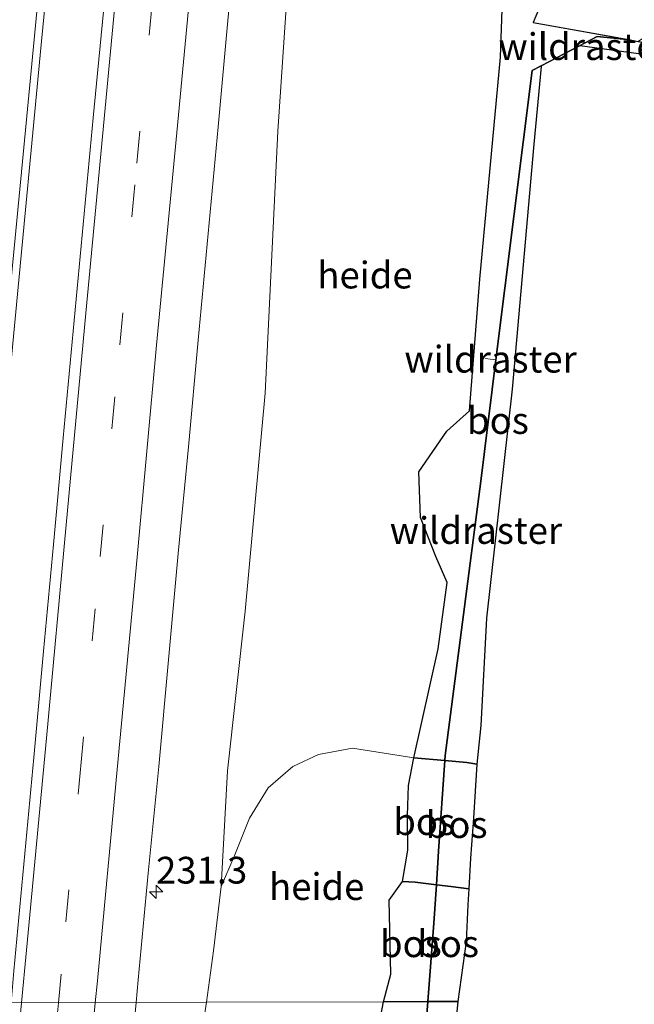
# Model space of a CAD drawing. Units: metres. Extents: x 189990 to 198412, y 487499 to 493750.
# Drawn here: x 197889 to 197946, y 493413 to 493505 of the extents above; entities that cross this region are included whole.
import ezdxf
from ezdxf.enums import TextEntityAlignment as Align

# ---------------------------------------------------------------- set-up
doc = ezdxf.new("R2010")
doc.units = ezdxf.units.M
doc.linetypes.add('IE-TERREINAFSCHEIDING', pattern=[10, 8, -2])
doc.linetypes.add('VW-3-9_STREEP', pattern=[12, 3, -9])
doc.layers.get('0').update_dxf_attribs({"lineweight": 25})
for name, color, linetype, lineweight in [('B-ME-AL-OVERIG-GV-B6', 7, 'BV-GELEIDERAIL', 18), ('B-ME-AM-KILOMETR-S-B1', 7, 'Continuous', 18), ('B-ME-BV-GELEIDECONSTRUCTIE-GELEIDERAIL-L-B1', 213, 'BV-GELEIDERAIL', 18), ('B-ME-GR-BOS-GV-B6', 10, 'Continuous', 25), ('B-ME-GW-KRUINLIJN-L-B1', 93, 'Continuous', 18), ('B-ME-GW-TEENLIJN-L-B1', 93, 'Continuous', 18), ('B-ME-IE-GRASLAND-GV-B6', 93, 'Continuous', 18), ('B-ME-IE-HULPGEOMETRIE-L-B1', 53, 'Continuous', 18), ('B-ME-IE-TERREINAFSCHEIDING-DOORGANG-L-B1', 8, 'IE-TERREINAFSCHEIDING-KUNSTMATIG-OPEN', 18), ('B-ME-IE-TERREINAFSCHEIDING-RASTERHEKWERK-L-B1', 8, 'IE-TERREINAFSCHEIDING', 18), ('B-ME-KG-KADASTRAAL-OPNAMEDTMGRENS-L-B1', 10, 'Continuous', 25), ('B-ME-VH-VERH_SOORT-BITUMEN-GV-B6', 8, 'IE-TERREINAFSCHEIDING-NATUURLIJK-HOUTWAL', 18), ('B-ME-VW-MARKERING-39STREEP-015-L-B1', 255, 'VW-3-9_STREEP', 18), ('B-ME-VW-MARKERING-STREEP-015-L-B1', 7, 'Continuous', 18)]:
    doc.layers.add(name, color=color, linetype=linetype, lineweight=lineweight)
doc.styles.add('NLCS-ISO', font='NLCS-ISO.TTF')
doc.linetypes.add('BV-GELEIDERAIL', pattern='A,10,-3,[108,NLCS.SHX,S=1,R=0,X=0,Y=0],-3', length=16)
doc.linetypes.add('IE-TERREINAFSCHEIDING-KUNSTMATIG-OPEN', pattern='A,7,-1.5,[67,NLCS.SHX,S=0.75,R=0,X=0,Y=0],-1.5', length=10)
doc.linetypes.add('IE-TERREINAFSCHEIDING-NATUURLIJK-HOUTWAL', pattern='A,7,-1.5,[67,NLCS.SHX,S=0.75,R=45,X=0,Y=0],-1.5,7,-1.5,[70,NLCS.SHX,S=0.75,R=0,X=0,Y=0],-1.5', length=20)

# ---------------------------------------------------------------- blocks, each defined once
blk = doc.blocks.new('d27bz_FeatureWriter_4_1_FMEBLOCK3')
at = {"layer": 'B-ME-KG-KADASTRAAL-OPNAMEDTMGRENS-L-B1'}
blk.add_polyline3d([(-78.938, 2883.276, 29.116), (-69.177, 2877.502, 29.204), (-66.585, 2869.372, 29.87), (-66.199, 2867.985, 29.87), (-136.832, 2877.611, 30.305), (-140.434, 2875.756, 30.626), (-140.443, 2875.671, 30.626), (-141.129, 2868.421, 30.674), (-143.163, 2845.542, 30.947), (-145.557, 2824.158, 31.811), (-146.087, 2814.139, 32.216), (-146.451, 2810.528, 32.498), (-146.763, 2805.464, 33.8), (-147.04, 2801.742, 34.514), (-147.2, 2798.87, 35.879), (-147.284, 2797.374, 35.63), (-147.451, 2793.961, 36.098), (-148.235, 2788.351, 36.228), (-158.038, 2686.929, 30.565)], dxfattribs=at)
blk = doc.blocks.new('d27bz_FeatureWriter_4_1_FMEBLOCK4')
at = {"layer": 'B-ME-KG-KADASTRAAL-OPNAMEDTMGRENS-L-B1'}
blk.add_polyline3d([(-78.938, 2883.276, 29.116), (-69.177, 2877.502, 29.204), (-66.585, 2869.372, 29.87), (-66.199, 2867.985, 29.87), (-136.832, 2877.611, 30.305), (-140.434, 2875.756, 30.626), (-140.443, 2875.671, 30.626), (-141.129, 2868.421, 30.674), (-143.163, 2845.542, 30.947), (-145.557, 2824.158, 31.811), (-146.087, 2814.139, 32.216), (-146.451, 2810.528, 32.498), (-146.763, 2805.464, 33.8), (-147.04, 2801.742, 34.514), (-147.2, 2798.87, 35.879), (-147.284, 2797.374, 35.63), (-147.451, 2793.961, 36.098), (-148.235, 2788.351, 36.228), (-158.038, 2686.929, 30.565)], dxfattribs=at)
blk = doc.blocks.new('d27bz_FeatureWriter_4_1_FMEBLOCK5')
at = {"layer": 'B-ME-KG-KADASTRAAL-OPNAMEDTMGRENS-L-B1'}
blk.add_polyline3d([(-78.938, 2883.276, 29.116), (-69.177, 2877.502, 29.204), (-66.585, 2869.372, 29.87), (-66.199, 2867.985, 29.87), (-136.832, 2877.611, 30.305), (-140.434, 2875.756, 30.626), (-140.443, 2875.671, 30.626), (-141.129, 2868.421, 30.674), (-143.163, 2845.542, 30.947), (-145.557, 2824.158, 31.811), (-146.087, 2814.139, 32.216), (-146.451, 2810.528, 32.498), (-146.763, 2805.464, 33.8), (-147.04, 2801.742, 34.514), (-147.2, 2798.87, 35.879), (-147.284, 2797.374, 35.63), (-147.451, 2793.961, 36.098), (-148.235, 2788.351, 36.228), (-158.038, 2686.929, 30.565)], dxfattribs=at)
blk = doc.blocks.new('d27bz_FeatureWriter_4_1_FMEBLOCK10')
at = {"layer": 'B-ME-KG-KADASTRAAL-OPNAMEDTMGRENS-L-B1'}
blk.add_polyline3d([(-78.938, 2883.276, 29.116), (-69.177, 2877.502, 29.204), (-66.585, 2869.372, 29.87), (-66.199, 2867.985, 29.87), (-136.832, 2877.611, 30.305), (-140.434, 2875.756, 30.626), (-140.443, 2875.671, 30.626), (-141.129, 2868.421, 30.674), (-143.163, 2845.542, 30.947), (-145.557, 2824.158, 31.811), (-146.087, 2814.139, 32.216), (-146.451, 2810.528, 32.498), (-146.763, 2805.464, 33.8), (-147.04, 2801.742, 34.514), (-147.2, 2798.87, 35.879), (-147.284, 2797.374, 35.63), (-147.451, 2793.961, 36.098), (-148.235, 2788.351, 36.228), (-158.038, 2686.929, 30.565)], dxfattribs=at)
blk = doc.blocks.new('hecto')
for p, q in [((0, 0.625), (-0.625, 0)), ((0, -0.625), (0, 0.625)), ((-0.625, 0), (0.625, 0)), ((0.625, 0), (0, -0.625))]:
    blk.add_line(p, q)
blk = doc.blocks.new('d27bz_FeatureWriter_4_1_FMEBLOCK12')
at = {"layer": 'B-ME-KG-KADASTRAAL-OPNAMEDTMGRENS-L-B1'}
blk.add_polyline3d([(-78.938, 2883.276, 29.116), (-69.177, 2877.502, 29.204), (-66.585, 2869.372, 29.87), (-66.199, 2867.985, 29.87), (-136.832, 2877.611, 30.305), (-140.434, 2875.756, 30.626), (-140.443, 2875.671, 30.626), (-141.129, 2868.421, 30.674), (-143.163, 2845.542, 30.947), (-145.557, 2824.158, 31.811), (-146.087, 2814.139, 32.216), (-146.451, 2810.528, 32.498), (-146.763, 2805.464, 33.8), (-147.04, 2801.742, 34.514), (-147.2, 2798.87, 35.879), (-147.284, 2797.374, 35.63), (-147.451, 2793.961, 36.098), (-148.235, 2788.351, 36.228), (-158.038, 2686.929, 30.565)], dxfattribs=at)
blk = doc.blocks.new('d27bz_FeatureWriter_4_1_FMEBLOCK13')
at = {"layer": 'B-ME-KG-KADASTRAAL-OPNAMEDTMGRENS-L-B1'}
blk.add_polyline3d([(-78.938, 2883.276, 29.116), (-69.177, 2877.502, 29.204), (-66.585, 2869.372, 29.87), (-66.199, 2867.985, 29.87), (-136.832, 2877.611, 30.305), (-140.434, 2875.756, 30.626), (-140.443, 2875.671, 30.626), (-141.129, 2868.421, 30.674), (-143.163, 2845.542, 30.947), (-145.557, 2824.158, 31.811), (-146.087, 2814.139, 32.216), (-146.451, 2810.528, 32.498), (-146.763, 2805.464, 33.8), (-147.04, 2801.742, 34.514), (-147.2, 2798.87, 35.879), (-147.284, 2797.374, 35.63), (-147.451, 2793.961, 36.098), (-148.235, 2788.351, 36.228), (-158.038, 2686.929, 30.565)], dxfattribs=at)
blk = doc.blocks.new('d27bz_FeatureWriter_4_1_FMEBLOCK14')
at = {"layer": 'B-ME-KG-KADASTRAAL-OPNAMEDTMGRENS-L-B1'}
blk.add_polyline3d([(-78.938, 2883.276, 29.116), (-69.177, 2877.502, 29.204), (-66.585, 2869.372, 29.87), (-66.199, 2867.985, 29.87), (-136.832, 2877.611, 30.305), (-140.434, 2875.756, 30.626), (-140.443, 2875.671, 30.626), (-141.129, 2868.421, 30.674), (-143.163, 2845.542, 30.947), (-145.557, 2824.158, 31.811), (-146.087, 2814.139, 32.216), (-146.451, 2810.528, 32.498), (-146.763, 2805.464, 33.8), (-147.04, 2801.742, 34.514), (-147.2, 2798.87, 35.879), (-147.284, 2797.374, 35.63), (-147.451, 2793.961, 36.098), (-148.235, 2788.351, 36.228), (-158.038, 2686.929, 30.565)], dxfattribs=at)

msp = doc.modelspace()

# ---------------------------------------------------------------- linework, layer by layer
at = {"layer": 'B-ME-AL-OVERIG-GV-B6'}
for points in [[(197934.32, 493510.445, 31.259), (197934.007, 493501.546, 31.172), (197932.056, 493480.803, 31.139), (197931.105, 493468.515, 31.247), (197928.983, 493466.627, 31.352), (197926.377, 493462.824, 31.658), (197926.525, 493458.568, 31.664), (197927.964, 493454.93, 31.748), (197929.023, 493452.485, 31.85), (197928.194, 493446.279, 32.105), (197925.894, 493436.124, 32.522), (197920.165, 493437.023, 32.609), (197917.004, 493436.426, 32.579), (197914.604, 493435.289, 32.633), (197912.318, 493433.307, 32.693), (197910.57, 493430.466, 32.744), (197909.132, 493426.902, 32.915), (197907.908, 493424.088, 32.819), (197908.506, 493434.896, 32.861), (197910.161, 493449.814, 32.861), (197912.026, 493470.185, 32.831), (197913.21, 493494.644, 33.044), (197914.869, 493519.086, 33.065)], [(197906.534, 493413.274, 32.83), (197907.209, 493418.076, 32.81), (197907.908, 493424.088, 32.819), (197909.132, 493426.902, 32.915), (197910.57, 493430.466, 32.744), (197912.318, 493433.307, 32.693), (197914.604, 493435.289, 32.633), (197917.004, 493436.426, 32.579), (197920.165, 493437.023, 32.609), (197925.894, 493436.124, 32.522), (197925.415, 493433.539, 32.975), (197925.309, 493430.72, 33.86), (197925.348, 493427.487, 35.162), (197924.852, 493424.545, 36.059), (197923.591, 493422.802, 36.152), (197923.753, 493415.907, 36.296), (197923.084, 493413.328, 36.215), (197906.534, 493413.274, 32.83)], [(197898.126, 493319.373, 32.677), (197898.275, 493332.777, 32.824), (197899.489, 493343.462, 32.821), (197901.115, 493359.727, 32.833), (197902.198, 493374.573, 32.884), (197903.334, 493387.044, 32.902), (197904.841, 493402.046, 32.827), (197906.534, 493413.274, 32.83), (197923.084, 493413.328, 36.215), (197921.509, 493405.203, 36.421), (197920.151, 493400.391, 36.391), (197918.594, 493394.962, 36.547), (197917.323, 493387.03, 36.538), (197916.328, 493379.956, 36.43), (197915.231, 493374.895, 35.836), (197913.262, 493366.99, 34.834), (197911.601, 493359.891, 34.495), (197911.995, 493355.914, 34.162), (197910.892, 493349.401, 33.841), (197908.603, 493341.723, 33.46), (197905.533, 493333.594, 32.863), (197902.765, 493329.803, 32.761)]]:
    msp.add_polyline3d(points, dxfattribs=at)
at = {"layer": 'B-ME-BV-GELEIDECONSTRUCTIE-GELEIDERAIL-L-B1'}
for points in [[(197900.792, 493602.475, 34.187), (197896.359, 493557.357, 34.193), (197894.095, 493533.495, 34.163), (197891.124, 493503.034, 34.16), (197888.601, 493476.455, 34.085), (197884.61, 493433.971, 33.989), (197882.627, 493413.197, 33.958)], [(197881.904, 493413.194, 33.943), (197885.331, 493449.992, 34.016), (197889.419, 493492.458, 34.091), (197893.086, 493530.899, 34.151), (197897.076, 493571.992, 34.193), (197899.8, 493599.877, 34.224)]]:
    msp.add_polyline3d(points, dxfattribs=at)
at = {"layer": 'B-ME-GR-BOS-GV-B6'}
for points in [[(197940.184, 493512.286, 30.925), (197937.057, 493504.789, 30.814), (197946.124, 493503.177, 31.109), (197943.033, 493503.485, 30.155), (197941.37, 493502.617, 30.305), (197937.809, 493500.756, 30.626), (197936.958, 493500.312, 30.703), (197933.562, 493473.275, 31.196), (197932.171, 493461.939, 31.546), (197928.82, 493436.317, 32.509), (197928.789, 493435.867, 32.623), (197925.894, 493436.124, 32.522), (197928.194, 493446.279, 32.105), (197929.023, 493452.485, 31.85), (197927.964, 493454.93, 31.748), (197926.525, 493458.568, 31.664), (197926.377, 493462.824, 31.658), (197928.983, 493466.627, 31.352), (197931.105, 493468.515, 31.247), (197932.056, 493480.803, 31.139), (197934.007, 493501.546, 31.172), (197934.32, 493510.445, 31.259)], [(197943.033, 493503.485, 30.155), (197946.124, 493503.177, 31.109), (197946.866, 493503.022, 31.098), (198011.658, 493494.372, 29.87), (198012.044, 493492.985, 29.87), (197941.411, 493502.611, 30.305), (197937.809, 493500.756, 30.626), (197941.37, 493502.617, 30.305), (197943.033, 493503.485, 30.155)], [(197931.792, 493435.528, 32.498), (197930.864, 493435.682, 32.402), (197928.789, 493435.867, 32.623), (197928.82, 493436.317, 32.509), (197932.171, 493461.939, 31.546), (197933.562, 493473.275, 31.196), (197936.958, 493500.312, 30.703), (197937.809, 493500.756, 30.626), (197937.801, 493500.671, 30.626), (197937.114, 493493.421, 30.674), (197935.08, 493470.542, 30.947), (197932.686, 493449.158, 31.811), (197932.156, 493439.139, 32.216), (197931.792, 493435.528, 32.498)], [(197928.014, 493424.254, 35.412), (197926.03, 493424.502, 36.002), (197924.852, 493424.545, 36.059), (197925.348, 493427.487, 35.162), (197925.309, 493430.72, 33.86), (197925.415, 493433.539, 32.975), (197925.894, 493436.124, 32.522), (197928.789, 493435.867, 32.623), (197928.21, 493427.406, 34.758), (197928.014, 493424.254, 35.412)], [(197928.014, 493424.254, 35.412), (197928.21, 493427.406, 34.758), (197928.789, 493435.867, 32.623), (197930.864, 493435.682, 32.402), (197931.792, 493435.528, 32.498), (197931.48, 493430.464, 33.8), (197931.203, 493426.742, 34.514), (197931.043, 493423.87, 35.879), (197929.374, 493424.084, 35.897), (197928.014, 493424.254, 35.412)], [(197928.014, 493424.254, 35.412), (197927.79, 493420.667, 36.156), (197927.217, 493413.341, 36.321), (197923.084, 493413.328, 36.215), (197923.753, 493415.907, 36.296), (197923.591, 493422.802, 36.152), (197924.852, 493424.545, 36.059), (197926.03, 493424.502, 36.002), (197928.014, 493424.254, 35.412)], [(197928.014, 493424.254, 35.412), (197929.374, 493424.084, 35.897), (197931.043, 493423.87, 35.879), (197930.959, 493422.374, 35.63), (197930.792, 493418.961, 36.098), (197930.008, 493413.351, 36.228), (197928.336, 493413.345, 36.161), (197927.217, 493413.341, 36.321), (197927.79, 493420.667, 36.156), (197928.014, 493424.254, 35.412)], [(197930.008, 493413.351, 36.228), (197920.205, 493311.929, 30.565), (197918.442, 493296.656, 29.874), (197916.844, 493296.921, 30.013), (197916.396, 493297.135, 30.25), (197917.197, 493304.525, 30.384), (197917.809, 493311.366, 30.849), (197918.896, 493322.819, 31.307), (197919.913, 493333.61, 32.046), (197920.937, 493344.515, 33.202), (197922.284, 493358.879, 34.803), (197923.349, 493370.773, 35.918), (197924.326, 493381.175, 36.97), (197925.276, 493390.961, 37.103), (197925.484, 493393.756, 36.835), (197926.002, 493399.833, 36.077), (197926.704, 493406.784, 36.469), (197927.217, 493413.341, 36.321), (197928.336, 493413.345, 36.161), (197930.008, 493413.351, 36.228)], [(197921.509, 493405.203, 36.421), (197923.084, 493413.328, 36.215), (197927.217, 493413.341, 36.321), (197926.704, 493406.784, 36.469)]]:
    msp.add_polyline3d(points, dxfattribs=at)
at = {"layer": 'B-ME-GW-KRUINLIJN-L-B1'}
for points in [[(197924.852, 493424.545, 36.059), (197926.03, 493424.502, 36.002), (197928.014, 493424.254, 35.412)], [(197928.014, 493424.254, 35.412), (197929.374, 493424.084, 35.897), (197931.043, 493423.87, 35.879)]]:
    msp.add_polyline3d(points, dxfattribs=at)
at = {"layer": 'B-ME-GW-TEENLIJN-L-B1'}
for points in [[(197928.789, 493435.867, 32.623), (197925.894, 493436.124, 32.522), (197920.165, 493437.023, 32.609), (197917.004, 493436.426, 32.579), (197914.604, 493435.289, 32.633), (197912.318, 493433.307, 32.693), (197910.57, 493430.466, 32.744), (197909.132, 493426.902, 32.915), (197907.908, 493424.088, 32.819)], [(197931.792, 493435.528, 32.498), (197930.864, 493435.682, 32.402), (197928.789, 493435.867, 32.623)]]:
    msp.add_polyline3d(points, dxfattribs=at)
at = {"layer": 'B-ME-IE-GRASLAND-GV-B6'}
for points in [[(197959.288, 493562.373, 32.259), (197956.826, 493550.663, 31.348), (197952.381, 493530.963, 30.361), (197948.052, 493511.372, 30.158), (197947.119, 493507.508, 30.16), (197947.703, 493504.414, 31.107), (197947.745, 493503.626, 31.11), (197946.866, 493503.022, 31.098), (197946.124, 493503.177, 31.109), (197937.057, 493504.789, 30.814), (197940.184, 493512.286, 30.925), (197946.258, 493511.002, 30.292), (197949.167, 493518.458, 30.275), (197954.105, 493540.982, 30.761), (197958.715, 493561.272, 31.848), (197958.935, 493562.533, 31.959), (197959.288, 493562.373, 32.259)], [(197896.929, 493505.825, 33.607), (197895.952, 493495.872, 33.605), (197895.016, 493485.915, 33.594), (197894.086, 493475.959, 33.57), (197893.158, 493466.002, 33.544), (197892.253, 493456.043, 33.533), (197891.322, 493446.086, 33.54), (197890.412, 493436.129, 33.518), (197889.484, 493426.172, 33.498), (197888.569, 493416.214, 33.47), (197888.291, 493413.215, 33.467), (197876.297, 493413.176, 33.492), (197880.18, 493454.334, 33.533), (197883.354, 493488.888, 33.623), (197888.937, 493546.936, 33.74)], [(197896.929, 493505.825, 33.607), (197895.952, 493495.872, 33.605), (197895.016, 493485.915, 33.594), (197894.086, 493475.959, 33.57), (197893.158, 493466.002, 33.544), (197892.253, 493456.043, 33.533), (197891.322, 493446.086, 33.54), (197890.412, 493436.129, 33.518), (197889.484, 493426.172, 33.498), (197888.569, 493416.214, 33.47), (197888.291, 493413.215, 33.467), (197876.297, 493413.176, 33.492), (197880.18, 493454.334, 33.533), (197883.354, 493488.888, 33.623), (197888.937, 493546.936, 33.74)], [(197914.869, 493519.086, 33.065), (197913.21, 493494.644, 33.044), (197912.026, 493470.185, 32.831), (197910.161, 493449.814, 32.861), (197908.506, 493434.896, 32.861), (197907.908, 493424.088, 32.819), (197907.209, 493418.076, 32.81), (197906.534, 493413.274, 32.83), (197899.973, 493413.253, 33.207), (197900.173, 493415.385, 33.21), (197901.105, 493425.342, 33.218), (197902.101, 493435.293, 33.212), (197902.992, 493445.253, 33.248), (197903.913, 493455.205, 33.286), (197904.853, 493465.162, 33.26), (197905.764, 493475.12, 33.29), (197906.686, 493485.078, 33.315), (197907.632, 493495.032, 33.351), (197908.54, 493504.992, 33.37), (197909.494, 493514.946, 33.368)], [(197914.869, 493519.086, 33.065), (197913.21, 493494.644, 33.044), (197912.026, 493470.185, 32.831), (197910.161, 493449.814, 32.861), (197908.506, 493434.896, 32.861), (197907.908, 493424.088, 32.819), (197907.209, 493418.076, 32.81), (197906.534, 493413.274, 32.83), (197899.973, 493413.253, 33.207), (197900.173, 493415.385, 33.21), (197901.105, 493425.342, 33.218), (197902.101, 493435.293, 33.212), (197902.992, 493445.253, 33.248), (197903.913, 493455.205, 33.286), (197904.853, 493465.162, 33.26), (197905.764, 493475.12, 33.29), (197906.686, 493485.078, 33.315), (197907.632, 493495.032, 33.351), (197908.54, 493504.992, 33.37), (197909.494, 493514.946, 33.368)], [(197891.959, 493325.901, 33.078), (197892.838, 493335.721, 33.088), (197893.734, 493345.681, 33.11), (197894.65, 493355.639, 33.136), (197895.585, 493365.595, 33.141), (197896.491, 493375.554, 33.15), (197897.416, 493385.512, 33.171), (197898.315, 493395.472, 33.182), (197899.237, 493405.429, 33.195), (197899.973, 493413.253, 33.207)], [(197899.973, 493413.253, 33.207), (197906.534, 493413.274, 32.83), (197904.841, 493402.046, 32.827), (197903.334, 493387.044, 32.902), (197902.198, 493374.573, 32.884), (197901.115, 493359.727, 32.833), (197899.489, 493343.462, 32.821), (197898.275, 493332.777, 32.824), (197898.126, 493319.373, 32.677)]]:
    msp.add_polyline3d(points, dxfattribs=at)
at = {"layer": 'B-ME-IE-HULPGEOMETRIE-L-B1'}
msp.add_polyline3d([(197831.149, 493413.03, 36.484), (197833.736, 493410.41, 36.758), (197840.439, 493413.06, 36.988), (197858.184, 493413.118, 32.883), (197861.714, 493413.129, 33.083), (197864.673, 493413.139, 33.123), (197867.827, 493413.149, 33.16), (197871.45, 493413.16, 33.39), (197875.13, 493413.172, 33.45), (197876.297, 493413.176, 33.492), (197888.291, 493413.215, 33.467), (197899.973, 493413.253, 33.207), (197906.534, 493413.274, 32.83), (197923.084, 493413.328, 36.215), (197927.217, 493413.341, 36.321), (197928.336, 493413.345, 36.161), (197930.008, 493413.351, 36.228)], dxfattribs=at)
at = {"layer": 'B-ME-IE-TERREINAFSCHEIDING-DOORGANG-L-B1'}
msp.add_polyline3d([(197946.124, 493503.177, 31.109), (197946.866, 493503.022, 31.098), (197947.745, 493503.626, 31.11), (197947.703, 493504.414, 31.107)], dxfattribs=at)
at = {"layer": 'B-ME-IE-TERREINAFSCHEIDING-RASTERHEKWERK-L-B1'}
for p, q in [((197937.057, 493504.789, 30.814), (197946.124, 493503.177, 31.109)), ((197933.562, 493473.275, 31.196), (197932.578, 493473.412, 31.19))]:
    msp.add_line(p, q, dxfattribs=at)
for points in [[(197937.809, 493500.756, 30.626), (197941.37, 493502.617, 30.305), (197943.033, 493503.485, 30.155), (197946.124, 493503.177, 31.109)], [(197927.217, 493413.341, 36.321), (197927.79, 493420.667, 36.156), (197928.014, 493424.254, 35.412), (197928.21, 493427.406, 34.758), (197928.789, 493435.867, 32.623), (197928.82, 493436.317, 32.509), (197932.171, 493461.939, 31.546), (197933.562, 493473.275, 31.196), (197936.958, 493500.312, 30.703), (197937.809, 493500.756, 30.626)], [(197914.599, 493288.892, 31.552), (197915.442, 493292.295, 30.852), (197916.206, 493295.381, 30.218), (197916.396, 493297.135, 30.25), (197917.197, 493304.525, 30.384), (197917.809, 493311.366, 30.849), (197918.896, 493322.819, 31.307), (197919.913, 493333.61, 32.046), (197920.937, 493344.515, 33.202), (197922.284, 493358.879, 34.803), (197923.349, 493370.773, 35.918), (197924.326, 493381.175, 36.97), (197925.276, 493390.961, 37.103), (197925.484, 493393.756, 36.835), (197926.002, 493399.833, 36.077), (197926.704, 493406.784, 36.469), (197927.217, 493413.341, 36.321)]]:
    msp.add_polyline3d(points, dxfattribs=at)
at = {"layer": 'B-ME-VH-VERH_SOORT-BITUMEN-GV-B6'}
for points in [[(197909.494, 493514.946, 33.368), (197908.54, 493504.992, 33.37), (197907.632, 493495.032, 33.351), (197906.686, 493485.078, 33.315), (197905.764, 493475.12, 33.29), (197904.853, 493465.162, 33.26), (197903.913, 493455.205, 33.286), (197902.992, 493445.253, 33.248), (197902.101, 493435.293, 33.212), (197901.105, 493425.342, 33.218), (197900.173, 493415.385, 33.21), (197899.973, 493413.253, 33.207), (197888.291, 493413.215, 33.467), (197888.569, 493416.214, 33.47), (197889.484, 493426.172, 33.498), (197890.412, 493436.129, 33.518), (197891.322, 493446.086, 33.54), (197892.253, 493456.043, 33.533), (197893.158, 493466.002, 33.544), (197894.086, 493475.959, 33.57), (197895.016, 493485.915, 33.594), (197895.952, 493495.872, 33.605), (197896.929, 493505.825, 33.607)], [(197909.494, 493514.946, 33.368), (197908.54, 493504.992, 33.37), (197907.632, 493495.032, 33.351), (197906.686, 493485.078, 33.315), (197905.764, 493475.12, 33.29), (197904.853, 493465.162, 33.26), (197903.913, 493455.205, 33.286), (197902.992, 493445.253, 33.248), (197902.101, 493435.293, 33.212), (197901.105, 493425.342, 33.218), (197900.173, 493415.385, 33.21), (197899.973, 493413.253, 33.207), (197888.291, 493413.215, 33.467), (197888.569, 493416.214, 33.47), (197889.484, 493426.172, 33.498), (197890.412, 493436.129, 33.518), (197891.322, 493446.086, 33.54), (197892.253, 493456.043, 33.533), (197893.158, 493466.002, 33.544), (197894.086, 493475.959, 33.57), (197895.016, 493485.915, 33.594), (197895.952, 493495.872, 33.605), (197896.929, 493505.825, 33.607)], [(197880.308, 493327.026, 33.329), (197881.186, 493336.556, 33.345), (197882.085, 493346.515, 33.359), (197883.022, 493356.471, 33.372), (197883.892, 493366.433, 33.401), (197884.838, 493376.388, 33.414), (197885.771, 493386.345, 33.431), (197886.704, 493396.301, 33.441), (197887.647, 493406.257, 33.459), (197888.291, 493413.215, 33.467), (197899.973, 493413.253, 33.207)], [(197899.973, 493413.253, 33.207), (197899.237, 493405.429, 33.195), (197898.315, 493395.472, 33.182), (197897.416, 493385.512, 33.171), (197896.491, 493375.554, 33.15), (197895.585, 493365.595, 33.141), (197894.65, 493355.639, 33.136), (197893.734, 493345.681, 33.11), (197892.838, 493335.721, 33.088), (197891.959, 493325.901, 33.078)]]:
    msp.add_polyline3d(points, dxfattribs=at)
at = {"layer": 'B-ME-VW-MARKERING-39STREEP-015-L-B1'}
for points in [[(197925.646, 493750, 33.83), (197923.81, 493731.625, 33.812), (197921.795, 493711.748, 33.784), (197919.804, 493692.038, 33.758), (197917.837, 493672.303, 33.759), (197916.003, 493654.213, 33.737), (197914.012, 493634.445, 33.722), (197912.03, 493614.705, 33.689), (197910.119, 493595.816, 33.67), (197908.958, 493584.048, 33.66), (197907.008, 493564.284, 33.626), (197905.106, 493544.388, 33.6), (197903.17, 493524.516, 33.582), (197901.46, 493506.601, 33.575), (197899.858, 493489.619, 33.562), (197897.995, 493469.836, 33.515), (197896.153, 493450.018, 33.494), (197894.832, 493435.717, 33.46), (197892.963, 493415.916, 33.43), (197892.712, 493413.229, 33.426)], [(197925.646, 493750, 33.83), (197923.81, 493731.625, 33.812), (197921.795, 493711.748, 33.784), (197919.804, 493692.038, 33.758), (197917.837, 493672.303, 33.759), (197916.003, 493654.213, 33.737), (197914.012, 493634.445, 33.722), (197912.03, 493614.705, 33.689), (197910.119, 493595.816, 33.67), (197908.958, 493584.048, 33.66), (197907.008, 493564.284, 33.626), (197905.106, 493544.388, 33.6), (197903.17, 493524.516, 33.582), (197901.46, 493506.601, 33.575), (197899.858, 493489.619, 33.562), (197897.995, 493469.836, 33.515), (197896.153, 493450.018, 33.494), (197894.832, 493435.717, 33.46), (197892.963, 493415.916, 33.43), (197892.712, 493413.229, 33.426)], [(197892.712, 493413.229, 33.426), (197891.113, 493396.112, 33.401), (197889.28, 493376.21, 33.376), (197887.453, 493356.406, 33.338), (197885.633, 493336.66, 33.307), (197884.261, 493321.67, 33.288), (197882.467, 493301.929, 33.24), (197880.659, 493282.103, 33.209), (197878.856, 493262.248, 33.162), (197877.077, 493242.375, 33.131), (197875.329, 493222.635, 33.087), (197873.596, 493202.897, 33.055), (197871.857, 493182.987, 32.988), (197870.104, 493163.146, 32.946), (197868.363, 493143.387, 32.922), (197866.629, 493123.563, 32.877), (197864.901, 493103.665, 32.823), (197863.17, 493083.824, 32.783), (197862.152, 493071.88, 32.764), (197860.471, 493051.975, 32.721), (197858.848, 493032.824, 32.689)]]:
    msp.add_polyline3d(points, dxfattribs=at)
at = {"layer": 'B-ME-VW-MARKERING-STREEP-015-L-B1'}
for points in [[(197889.266, 493413.218, 33.508), (197889.73, 493418.141, 33.516), (197891.594, 493437.953, 33.559), (197893.451, 493457.861, 33.579), (197895.263, 493477.642, 33.615), (197896.838, 493494.131, 33.656), (197898.246, 493509.05, 33.656), (197898.509, 493511.65, 33.651), (197898.633, 493513.146, 33.648), (197900.548, 493532.874, 33.666), (197902.45, 493552.634, 33.693), (197904.356, 493572.348, 33.712), (197906.287, 493592.172, 33.747), (197907.897, 493607.94, 33.755), (197909.619, 493625.046, 33.78), (197911.004, 493638.85, 33.801), (197912.99, 493658.596, 33.831), (197914.22, 493670.738, 33.843), (197916.099, 493689.364, 33.834), (197918.079, 493709.186, 33.85), (197919.782, 493726.04, 33.879), (197921.785, 493745.882, 33.899), (197922.199, 493750, 33.904)], [(197889.266, 493413.218, 33.508), (197889.73, 493418.141, 33.516), (197891.594, 493437.953, 33.559), (197893.451, 493457.861, 33.579), (197895.263, 493477.642, 33.615), (197896.838, 493494.131, 33.656), (197898.246, 493509.05, 33.656), (197898.509, 493511.65, 33.651), (197898.633, 493513.146, 33.648), (197900.548, 493532.874, 33.666), (197902.45, 493552.634, 33.693), (197904.356, 493572.348, 33.712), (197906.287, 493592.172, 33.747), (197907.897, 493607.94, 33.755), (197909.619, 493625.046, 33.78), (197911.004, 493638.85, 33.801), (197912.99, 493658.596, 33.831), (197914.22, 493670.738, 33.843), (197916.099, 493689.364, 33.834), (197918.079, 493709.186, 33.85), (197919.782, 493726.04, 33.879), (197921.785, 493745.882, 33.899), (197922.199, 493750, 33.904)], [(197896.163, 493413.241, 33.349), (197896.354, 493415.294, 33.352), (197898.212, 493435.011, 33.379), (197900.057, 493454.85, 33.419), (197901.885, 493474.662, 33.448), (197903.781, 493494.505, 33.496), (197905.64, 493514.348, 33.506), (197907.576, 493534.172, 33.515), (197909.47, 493553.945, 33.54), (197911.39, 493573.837, 33.566), (197913.35, 493593.651, 33.584), (197915.353, 493613.484, 33.605), (197917.348, 493633.289, 33.639), (197919.322, 493653.04, 33.653), (197921.148, 493670.938, 33.673), (197923.112, 493690.726, 33.678), (197925.107, 493710.48, 33.71), (197927.12, 493730.365, 33.73), (197929.084, 493750, 33.751)], [(197896.163, 493413.241, 33.349), (197896.354, 493415.294, 33.352), (197898.212, 493435.011, 33.379), (197900.057, 493454.85, 33.419), (197901.885, 493474.662, 33.448), (197903.781, 493494.505, 33.496), (197905.64, 493514.348, 33.506), (197907.576, 493534.172, 33.515), (197909.47, 493553.945, 33.54), (197911.39, 493573.837, 33.566), (197913.35, 493593.651, 33.584), (197915.353, 493613.484, 33.605), (197917.348, 493633.289, 33.639), (197919.322, 493653.04, 33.653), (197921.148, 493670.938, 33.673), (197923.112, 493690.726, 33.678), (197925.107, 493710.48, 33.71), (197927.12, 493730.365, 33.73), (197929.084, 493750, 33.751)], [(197860.814, 493096.318, 32.863), (197862.541, 493116.195, 32.934), (197864.284, 493135.978, 32.982), (197866.02, 493155.873, 33.012), (197867.759, 493175.683, 33.042), (197869.495, 493195.435, 33.107), (197871.237, 493215.246, 33.152), (197872.998, 493235.103, 33.19), (197873.145, 493236.875, 33.196), (197873.347, 493238.358, 33.197), (197873.412, 493239.846, 33.201), (197875.18, 493259.662, 33.234), (197876.964, 493279.415, 33.283), (197878.778, 493299.233, 33.316), (197880.572, 493318.988, 33.37), (197882.396, 493338.826, 33.387), (197884.214, 493358.657, 33.425), (197886.048, 493378.489, 33.465), (197887.865, 493398.329, 33.482), (197889.266, 493413.218, 33.508)], [(197867.742, 493096.501, 32.735), (197869.44, 493116.339, 32.786), (197871.178, 493136.098, 32.831), (197871.441, 493139.114, 32.839), (197871.778, 493143, 32.846), (197871.912, 493144.497, 32.848), (197873.144, 493158.689, 32.862), (197873.302, 493160.184, 32.865), (197873.407, 493161.657, 32.868), (197875.16, 493181.474, 32.907), (197876.774, 493199.793, 32.978), (197878.525, 493219.586, 33.013), (197880.275, 493239.319, 33.052), (197882.032, 493259.112, 33.082), (197883.822, 493278.9, 33.127), (197885.474, 493296.88, 33.158), (197887.22, 493316.31, 33.199), (197889.025, 493336.114, 33.23), (197890.858, 493355.834, 33.268), (197892.691, 493375.646, 33.299), (197894.502, 493395.444, 33.324), (197896.163, 493413.241, 33.349)]]:
    msp.add_polyline3d(points, dxfattribs=at)

# ---------------------------------------------------------------- block references
at = {"layer": 'B-ME-AM-KILOMETR-S-B1', "rotation": 90}
msp.add_blockref('hecto', (197901.835, 493423.586, 33.242), dxfattribs=at)
at = {"layer": 'B-ME-KG-KADASTRAAL-OPNAMEDTMGRENS-L-B1'}
for name in ['d27bz_FeatureWriter_4_1_FMEBLOCK3', 'd27bz_FeatureWriter_4_1_FMEBLOCK4', 'd27bz_FeatureWriter_4_1_FMEBLOCK5', 'd27bz_FeatureWriter_4_1_FMEBLOCK10', 'd27bz_FeatureWriter_4_1_FMEBLOCK12', 'd27bz_FeatureWriter_4_1_FMEBLOCK13', 'd27bz_FeatureWriter_4_1_FMEBLOCK14']:
    msp.add_blockref(name, (198078.243, 490625), dxfattribs=at)

# ---------------------------------------------------------------- texts
at = {"layer": 'B-ME-AL-OVERIG-GV-B6', "ltscale": 0.2, "style": 'NLCS-ISO'}
for p in [(197921.345, 493481.203), (197916.838, 493424.085)]:
    msp.add_text('heide', height=2.5, dxfattribs=at).set_placement(p, align=Align.MIDDLE_CENTER)
at = {"layer": 'B-ME-AM-KILOMETR-S-B1', "ltscale": 0.2, "style": 'NLCS-ISO'}
msp.add_text('231.3', height=2.5, dxfattribs=at).set_placement((197901.835, 493423.586, 33.242), align=Align.BOTTOM_LEFT)
at = {"layer": 'B-ME-GR-BOS-GV-B6', "ltscale": 0.2, "style": 'NLCS-ISO'}
for p in [(197933.766, 493467.618), (197926.871, 493430.148), (197929.908, 493429.876), (197925.633, 493418.748), (197929.107, 493418.752)]:
    msp.add_text('bos', height=2.5, dxfattribs=at).set_placement(p, align=Align.MIDDLE_CENTER)
at = {"layer": 'B-ME-IE-TERREINAFSCHEIDING-RASTERHEKWERK-L-B1', "ltscale": 0.2, "style": 'NLCS-ISO'}
for p in [(197941.856, 493502.538), (197933.07, 493473.343), (197931.704, 493457.343)]:
    msp.add_text('wildraster', height=2.5, dxfattribs=at).set_placement(p, align=Align.MIDDLE_CENTER)

doc.saveas('drawing.dxf')
